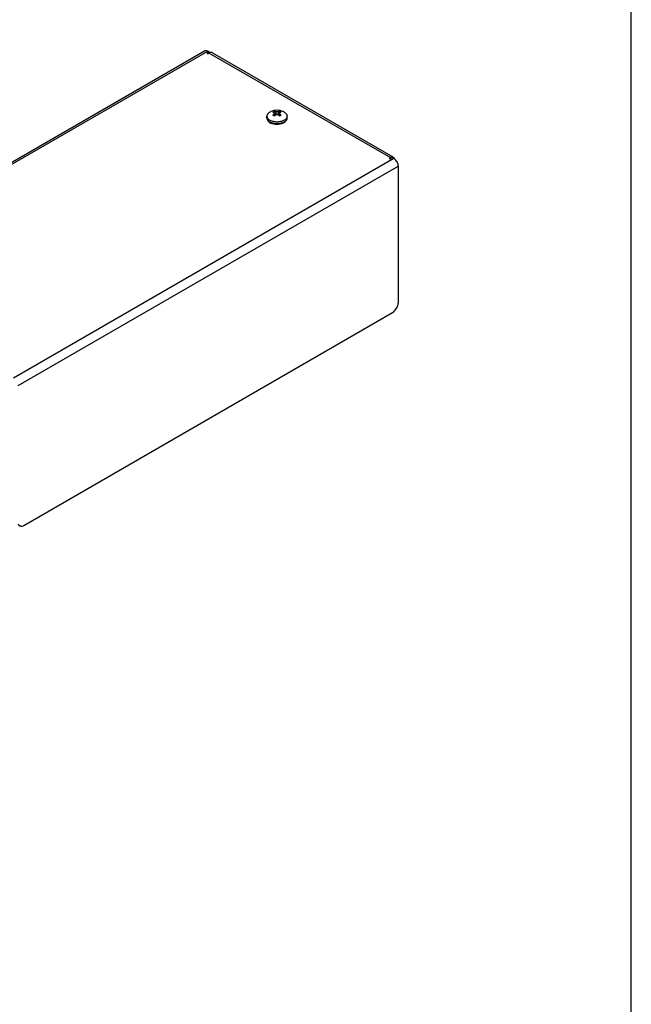
# Model space of a CAD drawing. Units: inches. Extents: x 2 to 112, y 3 to 72.
# Drawn here: x 102 to 111, y 41 to 56 of the extents above; entities that cross this region are included whole.
import ezdxf

# ---------------------------------------------------------------- set-up
doc = ezdxf.new("R2010")
doc.units = ezdxf.units.IN
doc.header["$LTSCALE"] = 6.298947
doc.header["$MEASUREMENT"] = 0
doc.layers.get('0').update_dxf_attribs({"linetype": 'CONTINUOUS'})
doc.layers.add('03_ALL_AXES', color=7, linetype='CONTINUOUS')

msp = doc.modelspace()

# ---------------------------------------------------------------- linework, layer by layer
at = {"color": 7, "linetype": 'Continuous'}
for p, q in [((111.1579, 3.3684), (111.1579, 72.0842)), ((99.154, 51.9419), (104.8112, 55.208)), ((99.201, 51.9372), (104.8582, 55.2034)), ((104.9286, 55.1782), (107.6106, 53.6298)), ((105.8508, 54.307), (105.8508, 54.2873)), ((105.8508, 54.2694), (105.8508, 54.2873)), ((105.8508, 54.2757), (105.8735, 54.2627)), ((105.8508, 54.2694), (105.8508, 54.2368)), ((105.8735, 54.3004), (105.8735, 54.2627)), ((105.8735, 54.2627), (105.9046, 54.2627)), ((105.9046, 54.3004), (105.9046, 54.2627)), ((105.9046, 54.2627), (105.9272, 54.2757)), ((105.9272, 54.307), (105.9272, 54.2873)), ((105.9272, 54.2873), (105.9272, 54.2694)), ((105.9272, 54.2694), (105.9272, 54.2368)), ((107.6273, 53.6047), (101.9701, 50.3385)), ((107.5948, 53.626), (107.5914, 53.611)), ((107.6937, 53.4896), (102.0366, 50.2234)), ((107.6937, 51.4663), (107.6937, 53.4896)), ((102.1249, 48.1491), (107.6054, 51.3132))]:
    msp.add_line(p, q, dxfattribs=at)
for centre, radius, start, end in [((105.7443, 54.079), 0.1903, 59.96327, 63.82547), ((105.7329, 54.0594), 0.213, 56.38535, 59.96735), ((105.889, 54.0294), 0.2715, 86.7149, 93.28538), ((105.889, 53.9853), 0.2715, 86.7149, 93.28538), ((105.8433, 54.1362), 0.1903, 59.96339, 63.82535), ((105.8319, 54.1165), 0.213, 56.38546, 59.96724), ((105.8399, 54.1463), 0.0317, 211.65391, 215.55342), ((105.8411, 54.1479), 0.0331, 213.75119, 217.90214), ((107.5807, 53.5826), 0.0612, 11.58176, 14.63366)]:
    msp.add_arc(centre, radius, start, end, dxfattribs=at)
for points, start_tangent, end_tangent in [([(104.8113, 55.208), (104.8192, 55.2113), (104.8377, 55.2115), (104.8582, 55.2034)], (0.8660262, 0.4999986), (0.8660303, -0.4999915)), ([(104.9286, 55.1782), (104.9162, 55.1823), (104.9007, 55.1814)], (-0.8666643, 0.4988917), (-0.9746972, -0.2235293)), ([(105.8282, 54.2939), (105.8358, 54.2987), (105.8433, 54.303), (105.8508, 54.307)], (0.8330779, 0.5531557), (0.8977407, 0.4405242)), ([(105.8508, 54.2873), (105.8458, 54.2891), (105.8404, 54.2909), (105.8346, 54.2925), (105.8282, 54.2939)], (-0.9351057, 0.3543689), (-0.9809048, 0.1944885)), ([(105.8282, 54.2498), (105.8346, 54.2557), (105.8404, 54.2609), (105.8459, 54.2654), (105.8508, 54.2694)], (0.7226812, 0.6911815), (0.7901379, 0.6129292)), ([(105.8508, 54.307), (105.8572, 54.3055), (105.8631, 54.3039), (105.8685, 54.3022), (105.8735, 54.3004)], (0.9809048, -0.1944885), (0.9351057, -0.3543689)), ([(105.8735, 54.2563), (105.8685, 54.2523), (105.8631, 54.2478), (105.8572, 54.2427), (105.8508, 54.2368)], (-0.7901379, -0.6129292), (-0.7226812, -0.6911815)), ([(105.9046, 54.3004), (105.9096, 54.3022), (105.915, 54.3039), (105.9209, 54.3055), (105.9272, 54.307)], (0.9351032, 0.3543754), (0.9809036, 0.1944946)), ([(105.9272, 54.2368), (105.9209, 54.2427), (105.915, 54.2478), (105.9096, 54.2523), (105.9046, 54.2563)], (-0.7226859, 0.6911766), (-0.7901422, 0.6129236)), ([(105.9498, 54.2939), (105.9435, 54.2925), (105.9376, 54.2909), (105.9322, 54.2891), (105.9272, 54.2873)], (-0.9809036, -0.1944946), (-0.9351032, -0.3543754)), ([(105.9272, 54.2694), (105.9322, 54.2654), (105.9376, 54.2609), (105.9435, 54.2557), (105.9498, 54.2498)], (0.7901422, -0.6129236), (0.7226859, -0.6911766)), ([(105.9498, 54.2498), (105.9423, 54.2459), (105.9348, 54.2415), (105.9272, 54.2368)], (-0.8977407, -0.4405242), (-0.8330779, -0.5531557)), ([(107.6034, 53.6272), (107.5948, 53.626)], (-0.9988761, -0.0473979), (-0.9746972, -0.2235293)), ([(107.6227, 53.6228), (107.6103, 53.6269), (107.6034, 53.6272)], (-0.8666643, 0.4988917), (-0.9988761, -0.0473979)), ([(107.6336, 53.6125), (107.6235, 53.6223), (107.6227, 53.6228)], (-0.5623232, 0.8269175), (-0.8666643, 0.4988917)), ([(107.6408, 53.5953), (107.6273, 53.6047)], (-0.7742326, 0.6329011), (-0.8660303, 0.4999915)), ([(107.6399, 53.598), (107.6336, 53.6125)], (-0.2529159, 0.9674883), (-0.5623232, 0.8269175)), ([(107.6937, 53.4896), (107.6905, 53.5152), (107.681, 53.542), (107.6663, 53.5675), (107.6478, 53.5891), (107.6408, 53.5953)], (0, 1), (-0.7742326, 0.6329011)), ([(107.6054, 51.3132), (107.6327, 51.334), (107.6573, 51.3627), (107.6769, 51.3965), (107.6894, 51.4322), (107.6937, 51.4663)], (0.8660267, 0.4999978), (0, 1)), ([(102.0409, 48.1711), (102.0534, 48.1499), (102.0625, 48.143)], (0.3194605, -0.9475996), (0.8660296, -0.4999928)), ([(102.0625, 48.143), (102.073, 48.1386), (102.0976, 48.1383), (102.1249, 48.1491)], (0.8660296, -0.4999928), (0.8660267, 0.4999978))]:
    msp.add_spline(points, degree=3, dxfattribs=dict(at, start_tangent=start_tangent, end_tangent=end_tangent))
at = {"layer": '03_ALL_AXES', "color": 7, "linetype": 'Continuous'}
for p, q in [((104.8816, 55.1899), (104.8554, 55.1748)), ((104.8554, 55.1748), (104.8554, 55.1666)), ((104.8816, 55.1899), (104.8582, 55.2034)), ((104.8816, 55.1736), (104.8695, 55.1666)), ((104.8816, 55.1899), (104.8816, 55.1736)), ((104.8816, 55.1736), (107.5757, 53.6182)), ((105.739, 54.208), (105.739, 54.2347)), ((105.9951, 54.2959), (105.9809, 54.3031)), ((106.039, 54.208), (106.039, 54.2347)), ((105.8221, 54.1265), (105.8222, 54.1265)), ((107.5757, 53.6182), (107.5636, 53.6112)), ((107.5636, 53.6112), (107.5636, 53.6031)), ((107.5757, 53.6182), (107.5757, 53.6031)), ((107.6039, 53.6182), (107.5778, 53.6031)), ((107.5898, 53.6246), (107.5871, 53.6084)), ((107.6273, 53.6047), (107.6039, 53.6182))]:
    msp.add_line(p, q, dxfattribs=at)
for centre, radius, start, end in [((104.9226, 55.1026), 0.082, 114.84347, 120.06852), ((104.9139, 55.1245), 0.0584, 102.97516, 108.10833), ((105.7893, 54.208), 0.0503, 179.99189, 189.29879), ((105.889, 54.0978), 0.225, 65.90424, 114.09576), ((105.9887, 54.208), 0.0503, 350.00968, 0.0053), ((105.8245, 54.23), 0.0924, 223.42722, 227.04159), ((105.8289, 54.2287), 0.0964, 224.18576, 226.36812), ((105.8347, 54.2348), 0.1048, 226.4083, 231.19487), ((105.8011, 54.1245), 0.0435, 138.14934, 140.06853), ((105.8423, 54.2514), 0.1203, 233.54726, 235.70264), ((105.8492, 54.2616), 0.1326, 235.74188, 240.04938), ((105.8787, 54.3172), 0.1989, 250.68886, 253.45336), ((105.8964, 54.3271), 0.2092, 284.25556, 286.44428), ((105.9015, 54.3104), 0.1918, 286.3967, 290.61949), ((107.6085, 53.5672), 0.0604, 105.55929, 108.06516), ((107.6075, 53.571), 0.0564, 102.93139, 105.55988)]:
    msp.add_arc(centre, radius, start, end, dxfattribs=at)
for points, start_tangent, end_tangent in [([(104.8554, 55.1748), (104.8528, 55.1722), (104.8525, 55.1707)], (-0.8660267, -0.4999978), (0.0009936, -0.9999995)), ([(104.8525, 55.1707), (104.8528, 55.1692), (104.8554, 55.1666), (104.8599, 55.1651), (104.8651, 55.1651)], (0.0009936, -0.9999995), (0.9883842, 0.1519757)), ([(104.8651, 55.1651), (104.8695, 55.1666)], (0.9883842, 0.1519757), (0.8660267, 0.4999978)), ([(104.8957, 55.18), (104.8888, 55.1773), (104.8882, 55.177)], (-0.9507806, -0.309865), (-0.9079707, -0.4190337)), ([(105.7972, 54.3031), (105.783, 54.2959), (105.7689, 54.2866), (105.7574, 54.2762), (105.7485, 54.2649), (105.7425, 54.2531), (105.7394, 54.2409), (105.739, 54.2347)], (-0.9128882, -0.4082097), (0, -1)), ([(105.739, 54.2347), (105.7394, 54.2285), (105.7425, 54.2163), (105.7485, 54.2044), (105.7574, 54.1932), (105.7689, 54.1828), (105.783, 54.1734)], (0, -1), (0.8660303, -0.4999915)), ([(105.739, 54.208), (105.7403, 54.196), (105.7442, 54.1841), (105.7506, 54.1725)], (0, -1), (0.566173, -0.8242865)), ([(105.7397, 54.1999), (105.7425, 54.1896), (105.7485, 54.1777), (105.7574, 54.1665)], (0.1614053, -0.9868882), (0.6871, -0.7265629)), ([(106.0383, 54.1993), (106.0356, 54.1896), (106.0296, 54.1777), (106.0207, 54.1665), (106.0091, 54.1561), (105.9951, 54.1467), (105.9789, 54.1387), (105.9609, 54.132), (105.9414, 54.1268), (105.9209, 54.1234), (105.8997, 54.1216), (105.8783, 54.1216), (105.8571, 54.1234), (105.8449, 54.1252)], (-0.1731593, -0.9848938), (-0.9845378, 0.1751724)), ([(106.039, 54.2347), (106.0386, 54.2285), (106.0356, 54.2163), (106.0296, 54.2044), (106.0207, 54.1932), (106.0091, 54.1828), (105.9951, 54.1734), (105.9789, 54.1654), (105.9609, 54.1587), (105.9414, 54.1535), (105.9209, 54.1501), (105.9135, 54.1492)], (0, -1), (-0.9954608, -0.0951724)), ([(105.969, 54.1309), (105.9853, 54.138), (106.0011, 54.1472), (106.0146, 54.1579), (106.0253, 54.1696), (106.0329, 54.182), (106.0375, 54.1949), (106.039, 54.208)], (0.9358849, 0.352306), (0, 1)), ([(105.9951, 54.2959), (106.0091, 54.2866), (106.0207, 54.2762), (106.0296, 54.2649), (106.0356, 54.2531), (106.0386, 54.2409), (106.039, 54.2347)], (0.8660303, -0.4999915), (0, -1)), ([(105.7506, 54.1725), (105.7598, 54.1615)], (0.566173, -0.8242865), (0.696878, -0.7171897)), ([(105.7615, 54.1624), (105.7689, 54.1561), (105.7708, 54.1547)], (0.7315362, -0.6818026), (0.804236, -0.59431)), ([(105.7625, 54.159), (105.7671, 54.1516)], (0.4109753, -0.9116465), (0.6272408, -0.7788254)), ([(105.7671, 54.1516), (105.7741, 54.1447)], (0.6272408, -0.7788254), (0.7723245, -0.6352282)), ([(105.769, 54.1531), (105.7713, 54.1513), (105.785, 54.1422)], (0.7787538, -0.6273297), (0.8660303, -0.4999915)), ([(105.7741, 54.1447), (105.7935, 54.1335)], (0.7723245, -0.6352282), (0.9272523, -0.3744372)), ([(105.8099, 54.1611), (105.7991, 54.1654), (105.783, 54.1734)], (-0.9413929, 0.337312), (-0.8660303, 0.4999915)), ([(105.8449, 54.1252), (105.8366, 54.1268), (105.8171, 54.132), (105.7991, 54.1387), (105.783, 54.1467)], (-0.9845378, 0.1751724), (-0.8660303, 0.4999915)), ([(105.785, 54.1422), (105.8021, 54.1337), (105.813, 54.1295)], (0.8660303, -0.4999915), (0.9435554, -0.3312148)), ([(105.7935, 54.1335), (105.8184, 54.1268), (105.8221, 54.1263)], (0.9272523, -0.3744372), (0.9922277, -0.1244353)), ([(105.9135, 54.1492), (105.8997, 54.1483), (105.8783, 54.1483), (105.8571, 54.1501), (105.8366, 54.1535), (105.8171, 54.1587), (105.8099, 54.1611)], (-0.9954608, -0.0951724), (-0.9413929, 0.337312)), ([(105.8222, 54.1265), (105.8411, 54.1218), (105.8623, 54.1186), (105.884, 54.1172), (105.9058, 54.1177), (105.9272, 54.1201), (105.9479, 54.1243)], (0.958778, -0.2841562), (0.969164, 0.2464166)), ([(107.5636, 53.6112), (107.561, 53.6086), (107.5608, 53.6072)], (-0.8660267, -0.4999978), (0.0009936, -0.9999995)), ([(107.5608, 53.6072), (107.561, 53.6057), (107.5636, 53.6031), (107.5681, 53.6016), (107.5733, 53.6016)], (0.0009936, -0.9999995), (0.9883842, 0.1519757)), ([(107.5733, 53.6016), (107.5778, 53.6031)], (0.9883842, 0.1519757), (0.8660267, 0.4999978)), ([(107.5898, 53.6246), (107.5828, 53.6219), (107.5757, 53.6182)], (-0.9507806, -0.309865), (-0.8660267, -0.4999978))]:
    msp.add_spline(points, degree=3, dxfattribs=dict(at, start_tangent=start_tangent, end_tangent=end_tangent))

doc.saveas('drawing.dxf')
